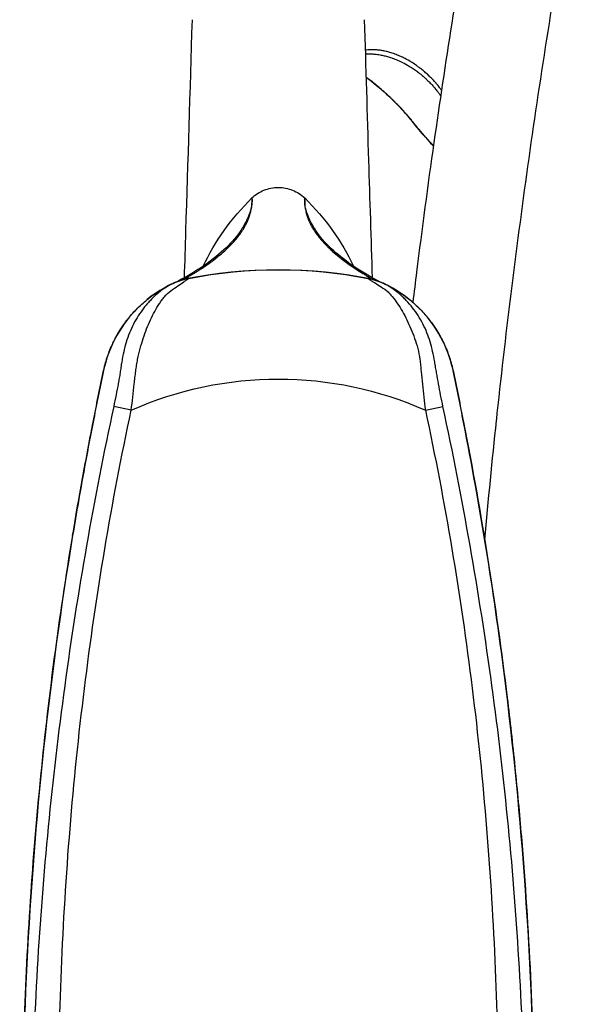
# Model space of a CAD drawing. Units: millimetres. Extents: x -137 to 4093, y -12787 to -6709.
# Drawn here: x 513 to 522, y -10569 to -10553 of the extents above; entities that cross this region are included whole.
import ezdxf

# ---------------------------------------------------------------- set-up
doc = ezdxf.new("R2010")
doc.units = ezdxf.units.MM
doc.header["$LTSCALE"] = 0.2
doc.layers.get('0').update_dxf_attribs({"lineweight": 0})
doc.layers.add('koleksiyon', color=14, linetype='Continuous')
doc.layers.add('verilmeyecek', color=251, linetype='Continuous')

# ---------------------------------------------------------------- blocks, each defined once
blk = doc.blocks.new('CLARUS S0 SİYAH 230 FİLE')
at = {"color": 0}
for p, q in [((26.218, 34.138), (26.218, 34.138)), ((24.161, 33.168), (24.16, 33.174)), ((24.231, 33.184), (24.231, 33.184)), ((27.24, 33.168), (27.241, 33.174)), ((27.493, 32.952), (27.493, 32.952)), ((22.835, 31.669), (22.836, 31.669)), ((28.565, 31.669), (28.564, 31.669)), ((23.289, 31.021), (23.001, 31.083)), ((28.111, 31.021), (28.399, 31.083)), ((22.664, 30.822), (22.663, 30.822)), ((28.737, 30.823), (28.736, 30.823)), ((28.977, 29.522), (28.977, 29.522)), ((29.071, 28.965), (29.072, 28.965))]:
    blk.add_line(p, q, dxfattribs=at)
for centre, radius, start, end in [((25.7, 25.572), 7.756, 78.5422, 101.4544), ((25.7, 25.572), 7.752, 79.0754, 100.923), ((25.7, 25.572), 7.753, 79.0756, 100.9229), ((25.7, 25.572), 7.731, 101.2896, 101.2905), ((25.7, 25.572), 7.731, 78.7244, 78.7282), ((8.229, 27.6), 20, 15.4975, 15.502), ((25.7, 25.572), 5.959, 66.1312, 113.8671)]:
    blk.add_arc(centre, radius, start, end, dxfattribs=at)
for centre, major_axis, ratio, start_param, end_param in [((13.128, 32.871), (12.128, 1.76), 0.314804, 6.244543, 6.249632), ((34.71, 33.338), (-8.57, 1.244), 0.314805, 0.029215, 0.036615), ((-32.149, 18.876), (19.222, 58.994), 1, 5.190707, 5.199811)]:
    blk.add_ellipse(centre, major_axis=major_axis, ratio=ratio, start_param=start_param, end_param=end_param, dxfattribs=at)
for points, knots in [([(22.316, 28.893), (22.257, 29.546), (22.192, 30.198), (22.123, 30.85), (22.118, 30.891), (22.114, 30.931), (22.11, 30.971), (22.035, 31.668), (21.954, 32.366), (21.867, 33.062), (21.78, 33.759), (21.688, 34.455), (21.59, 35.151), (21.393, 36.542), (21.173, 37.931), (20.93, 39.318)], [0.6924284, 0.6924284, 0.6924284, 0.6924284, 0.75, 0.75, 0.75, 0.7535471, 0.7535471, 0.7535471, 0.8151571, 0.8151571, 0.8151571, 0.8767692, 0.8767692, 0.8767692, 1, 1, 1, 1]), ([(22.534, 39.323), (22.76, 38.021), (22.965, 36.718), (23.15, 35.412), (23.251, 34.704), (23.345, 33.996), (23.434, 33.287), (23.455, 33.121), (23.475, 32.955), (23.495, 32.79)], [0.0097705, 0.0097705, 0.0097705, 0.0097705, 0.125003, 0.125003, 0.125003, 0.1875045, 0.1875045, 0.1875045, 0.2021104, 0.2021104, 0.2021104, 0.2021104]), ([(24.156, 33.19), (24.176, 33.83), (24.196, 34.472), (24.239, 35.879), (24.262, 36.646), (24.285, 37.427)], [3.703887, 3.703887, 3.703887, 3.703887, 9.323801, 9.323801, 15.954985, 15.954985, 15.954985, 15.954985]), ([(27.115, 37.427), (27.149, 36.249), (27.185, 35.102), (27.228, 33.703), (27.236, 33.447), (27.244, 33.19)], [0, 0, 0, 0, 10.000244, 10.000244, 12.249985, 12.249985, 12.249985, 12.249985]), ([(23.025, 36.272), (23.036, 36.287), (23.047, 36.301), (23.058, 36.315), (23.074, 36.336), (23.09, 36.357), (23.107, 36.377), (23.109, 36.379), (23.112, 36.382), (23.114, 36.384), (23.133, 36.407), (23.153, 36.428), (23.173, 36.45), (23.193, 36.471), (23.214, 36.491), (23.235, 36.512), (23.237, 36.514), (23.239, 36.516), (23.241, 36.518), (23.26, 36.536), (23.28, 36.553), (23.299, 36.57), (23.304, 36.574), (23.309, 36.578), (23.314, 36.582), (23.331, 36.597), (23.349, 36.611), (23.367, 36.625), (23.374, 36.631), (23.382, 36.637), (23.389, 36.643), (23.404, 36.654), (23.42, 36.665), (23.435, 36.676), (23.458, 36.693), (23.482, 36.708), (23.505, 36.723), (23.519, 36.731), (23.532, 36.74), (23.546, 36.748), (23.579, 36.767), (23.613, 36.786), (23.648, 36.803), (23.668, 36.813), (23.688, 36.822), (23.708, 36.831), (23.736, 36.843), (23.763, 36.854), (23.79, 36.864), (23.791, 36.864), (23.792, 36.865), (23.793, 36.865), (23.82, 36.874), (23.846, 36.883), (23.871, 36.891), (23.893, 36.897), (23.914, 36.902), (23.934, 36.907), (23.957, 36.912), (23.98, 36.917), (24.003, 36.921), (24.012, 36.922), (24.02, 36.923), (24.029, 36.925), (24.043, 36.927), (24.057, 36.928), (24.071, 36.93), (24.082, 36.931), (24.093, 36.932), (24.105, 36.932), (24.115, 36.933), (24.126, 36.934), (24.136, 36.934), (24.15, 36.934), (24.164, 36.935), (24.177, 36.934), (24.184, 36.934), (24.192, 36.934), (24.199, 36.934), (24.223, 36.933), (24.247, 36.931), (24.27, 36.928)], [0.020139, 0.020139, 0.020139, 0.020139, 0.037201, 0.037201, 0.037201, 0.0625, 0.0625, 0.0625, 0.0655883, 0.0655883, 0.0655883, 0.0938842, 0.0938842, 0.0938842, 0.1221075, 0.1221075, 0.1221075, 0.125, 0.125, 0.125, 0.1502509, 0.1502509, 0.1502509, 0.15625, 0.15625, 0.15625, 0.1783039, 0.1783039, 0.1783039, 0.1875, 0.1875, 0.1875, 0.2062539, 0.2062539, 0.2062539, 0.2341041, 0.2341041, 0.2341041, 0.25, 0.25, 0.25, 0.2896502, 0.2896502, 0.2896502, 0.3125, 0.3125, 0.3125, 0.34375, 0.34375, 0.34375, 0.3448312, 0.3448312, 0.3448312, 0.375, 0.375, 0.375, 0.3997509, 0.3997509, 0.3997509, 0.4272066, 0.4272066, 0.4272066, 0.4375, 0.4375, 0.4375, 0.454662, 0.454662, 0.454662, 0.46875, 0.46875, 0.46875, 0.4821342, 0.4821342, 0.4821342, 0.5, 0.5, 0.5, 0.5096067, 0.5096067, 0.5096067, 0.5428503, 0.5428503, 0.5428503, 0.5428503]), ([(24.269, 36.867), (24.261, 36.867), (24.253, 36.868), (24.245, 36.868), (24.239, 36.868), (24.232, 36.868), (24.225, 36.868), (24.211, 36.868), (24.197, 36.868), (24.183, 36.868), (24.172, 36.867), (24.162, 36.867), (24.151, 36.866), (24.14, 36.865), (24.129, 36.864), (24.117, 36.863), (24.103, 36.861), (24.089, 36.86), (24.074, 36.858), (24.066, 36.856), (24.058, 36.855), (24.05, 36.854), (24.027, 36.85), (24.004, 36.846), (23.981, 36.841), (23.959, 36.836), (23.936, 36.83), (23.914, 36.823), (23.889, 36.817), (23.865, 36.809), (23.84, 36.8), (23.837, 36.799), (23.834, 36.798), (23.831, 36.797), (23.803, 36.787), (23.774, 36.776), (23.746, 36.764), (23.729, 36.756), (23.713, 36.749), (23.696, 36.741), (23.657, 36.723), (23.618, 36.702), (23.58, 36.68), (23.571, 36.675), (23.563, 36.67), (23.554, 36.665), (23.531, 36.651), (23.508, 36.636), (23.485, 36.621), (23.463, 36.606), (23.441, 36.591), (23.42, 36.575), (23.419, 36.574), (23.418, 36.573), (23.416, 36.572), (23.394, 36.555), (23.372, 36.538), (23.35, 36.519), (23.347, 36.517), (23.345, 36.516), (23.343, 36.514), (23.323, 36.497), (23.304, 36.48), (23.286, 36.463), (23.28, 36.458), (23.275, 36.453), (23.269, 36.448), (23.254, 36.434), (23.239, 36.419), (23.224, 36.404), (23.204, 36.384), (23.185, 36.363), (23.166, 36.341), (23.155, 36.329), (23.144, 36.317), (23.134, 36.305), (23.126, 36.295), (23.118, 36.285), (23.11, 36.275), (23.097, 36.259), (23.085, 36.243), (23.072, 36.226), (23.067, 36.22), (23.063, 36.213), (23.058, 36.206), (23.053, 36.2), (23.049, 36.194), (23.045, 36.188), (23.043, 36.185), (23.041, 36.182), (23.039, 36.18)], [0.4808093, 0.4808093, 0.4808093, 0.4808093, 0.4912278, 0.4912278, 0.4912278, 0.5, 0.5, 0.5, 0.5182951, 0.5182951, 0.5182951, 0.53125, 0.53125, 0.53125, 0.5453005, 0.5453005, 0.5453005, 0.5625, 0.5625, 0.5625, 0.57222, 0.57222, 0.57222, 0.5990691, 0.5990691, 0.5990691, 0.625, 0.625, 0.625, 0.6526129, 0.6526129, 0.6526129, 0.65625, 0.65625, 0.65625, 0.6875, 0.6875, 0.6875, 0.7062354, 0.7062354, 0.7062354, 0.75, 0.75, 0.75, 0.7599943, 0.7599943, 0.7599943, 0.7868874, 0.7868874, 0.7868874, 0.8125, 0.8125, 0.8125, 0.8138468, 0.8138468, 0.8138468, 0.840881, 0.840881, 0.840881, 0.84375, 0.84375, 0.84375, 0.8679692, 0.8679692, 0.8679692, 0.875, 0.875, 0.875, 0.8950995, 0.8950995, 0.8950995, 0.9222646, 0.9222646, 0.9222646, 0.9375, 0.9375, 0.9375, 0.9494554, 0.9494554, 0.9494554, 0.96875, 0.96875, 0.96875, 0.9765625, 0.9765625, 0.9765625, 0.983517, 0.983517, 0.983517, 0.9866865, 0.9866865, 0.9866865, 0.9866865]), ([(24.257, 36.481), (24.143, 36.397), (24.033, 36.305), (23.822, 36.111), (23.721, 36.009), (23.597, 35.867), (23.568, 35.832), (23.528, 35.784), (23.517, 35.771), (23.505, 35.755), (23.503, 35.752), (23.5, 35.748), (23.499, 35.747), (23.498, 35.746), (23.497, 35.745), (23.489, 35.735), (23.481, 35.725), (23.45, 35.686), (23.426, 35.657), (23.328, 35.54), (23.252, 35.455), (23.169, 35.367), (23.163, 35.362), (23.158, 35.356)], [0.331653, 0.331653, 0.331653, 0.331653, 0.767207, 0.767207, 1.198499, 1.198499, 1.335152, 1.335152, 1.38639, 1.38639, 1.395997, 1.395997, 1.400739, 1.400739, 1.401924, 1.401924, 1.439862, 1.439862, 1.553683, 1.553683, 1.895299, 1.895299, 1.918101, 1.918101, 1.918101, 1.918101]), ([(23.491, 35.747), (23.492, 35.748), (23.493, 35.75), (23.494, 35.751), (23.496, 35.753), (23.497, 35.755), (23.499, 35.757), (23.502, 35.761), (23.506, 35.765), (23.509, 35.769), (23.513, 35.774), (23.516, 35.778), (23.519, 35.782), (23.526, 35.79), (23.533, 35.798), (23.54, 35.806), (23.542, 35.809), (23.544, 35.811), (23.545, 35.813), (23.55, 35.819), (23.555, 35.825), (23.56, 35.831), (23.574, 35.847), (23.587, 35.862), (23.601, 35.878), (23.601, 35.878), (23.602, 35.879), (23.602, 35.879), (23.616, 35.895), (23.631, 35.911), (23.645, 35.927), (23.668, 35.953), (23.692, 35.978), (23.716, 36.003), (23.721, 36.009), (23.727, 36.015), (23.732, 36.021), (23.74, 36.028), (23.747, 36.036), (23.754, 36.043), (23.762, 36.051), (23.769, 36.059), (23.777, 36.066), (23.781, 36.07), (23.784, 36.074), (23.788, 36.078), (23.792, 36.081), (23.796, 36.085), (23.8, 36.089), (23.807, 36.096), (23.815, 36.104), (23.822, 36.111), (23.827, 36.115), (23.831, 36.12), (23.835, 36.124), (23.846, 36.134), (23.857, 36.145), (23.869, 36.155), (23.884, 36.17), (23.9, 36.185), (23.915, 36.199), (23.93, 36.213), (23.945, 36.226), (23.96, 36.239), (23.976, 36.254), (23.994, 36.269), (24.011, 36.284), (24.036, 36.306), (24.062, 36.328), (24.088, 36.349), (24.095, 36.355), (24.102, 36.361), (24.109, 36.366), (24.141, 36.393), (24.174, 36.419), (24.208, 36.444), (24.212, 36.447), (24.215, 36.45), (24.219, 36.453), (24.232, 36.462), (24.244, 36.472), (24.257, 36.481)], [0, 0, 0, 0, 0.000818, 0.000818, 0.000818, 0.0022852, 0.0022852, 0.0022852, 0.0052198, 0.0052198, 0.0052198, 0.0081543, 0.0081543, 0.0081543, 0.0140231, 0.0140231, 0.0140231, 0.015625, 0.015625, 0.015625, 0.019892, 0.019892, 0.019892, 0.03125, 0.03125, 0.03125, 0.0316325, 0.0316325, 0.0316325, 0.0433775, 0.0433775, 0.0433775, 0.0625, 0.0625, 0.0625, 0.0668862, 0.0668862, 0.0668862, 0.0727683, 0.0727683, 0.0727683, 0.0786523, 0.0786523, 0.0786523, 0.0815951, 0.0815951, 0.0815951, 0.0845384, 0.0845384, 0.0845384, 0.0904265, 0.0904265, 0.0904265, 0.09375, 0.09375, 0.09375, 0.1022085, 0.1022085, 0.1022085, 0.1139987, 0.1139987, 0.1139987, 0.125, 0.125, 0.125, 0.1375966, 0.1375966, 0.1375966, 0.15625, 0.15625, 0.15625, 0.1612156, 0.1612156, 0.1612156, 0.1848374, 0.1848374, 0.1848374, 0.1875, 0.1875, 0.1875, 0.1964655, 0.1964655, 0.1964655, 0.1964655]), ([(23.158, 35.361), (23.176, 35.381), (23.194, 35.4), (23.212, 35.42), (23.224, 35.433), (23.236, 35.446), (23.248, 35.459), (23.251, 35.463), (23.255, 35.467), (23.258, 35.47), (23.273, 35.487), (23.288, 35.504), (23.303, 35.521), (23.311, 35.53), (23.318, 35.539), (23.326, 35.547), (23.33, 35.551), (23.333, 35.556), (23.337, 35.56), (23.341, 35.564), (23.344, 35.569), (23.348, 35.573), (23.355, 35.582), (23.363, 35.59), (23.37, 35.599), (23.371, 35.6), (23.372, 35.6), (23.372, 35.601), (23.379, 35.609), (23.386, 35.617), (23.392, 35.625), (23.406, 35.641), (23.419, 35.657), (23.432, 35.674), (23.433, 35.675), (23.435, 35.676), (23.436, 35.678), (23.443, 35.686), (23.45, 35.695), (23.457, 35.704), (23.459, 35.706), (23.46, 35.708), (23.462, 35.71), (23.467, 35.716), (23.472, 35.723), (23.477, 35.729), (23.477, 35.729), (23.478, 35.73), (23.478, 35.731), (23.48, 35.733), (23.482, 35.736), (23.484, 35.738), (23.485, 35.74), (23.486, 35.741), (23.488, 35.743), (23.488, 35.743), (23.489, 35.744), (23.489, 35.745), (23.49, 35.746), (23.491, 35.746), (23.491, 35.747)], [0.8306096, 0.8306096, 0.8306096, 0.8306096, 0.8572654, 0.8572654, 0.8572654, 0.875, 0.875, 0.875, 0.8798969, 0.8798969, 0.8798969, 0.9025265, 0.9025265, 0.9025265, 0.9138426, 0.9138426, 0.9138426, 0.919501, 0.919501, 0.919501, 0.9251598, 0.9251598, 0.9251598, 0.9364783, 0.9364783, 0.9364783, 0.9375, 0.9375, 0.9375, 0.9477981, 0.9477981, 0.9477981, 0.96875, 0.96875, 0.96875, 0.9704414, 0.9704414, 0.9704414, 0.9817647, 0.9817647, 0.9817647, 0.984375, 0.984375, 0.984375, 0.9921875, 0.9921875, 0.9921875, 0.9930878, 0.9930878, 0.9930878, 0.9960938, 0.9960938, 0.9960938, 0.9980469, 0.9980469, 0.9980469, 0.9990234, 0.9990234, 0.9990234, 1, 1, 1, 1]), ([(26.132, 34.502), (26.104, 34.53), (26.073, 34.554), (26.04, 34.576), (26.007, 34.597), (25.972, 34.615), (25.935, 34.63), (25.861, 34.659), (25.781, 34.675), (25.7, 34.675), (25.619, 34.675), (25.539, 34.659), (25.465, 34.63), (25.428, 34.615), (25.393, 34.597), (25.36, 34.576), (25.327, 34.554), (25.296, 34.53), (25.268, 34.502)], [0, 0, 0, 0, 0.125, 0.125, 0.125, 0.25, 0.25, 0.25, 0.5, 0.5, 0.5, 0.75, 0.75, 0.75, 0.875, 0.875, 0.875, 1, 1, 1, 1]), ([(25.268, 34.482), (25.268, 34.479), (25.268, 34.475), (25.268, 34.472), (25.268, 34.468), (25.268, 34.465), (25.268, 34.461), (25.268, 34.454), (25.268, 34.447), (25.268, 34.44), (25.268, 34.437), (25.268, 34.433), (25.268, 34.43), (25.268, 34.426), (25.268, 34.423), (25.268, 34.419), (25.267, 34.414), (25.267, 34.409), (25.267, 34.403), (25.267, 34.402), (25.267, 34.4), (25.267, 34.399), (25.266, 34.385), (25.265, 34.371), (25.263, 34.358), (25.262, 34.351), (25.261, 34.344), (25.26, 34.337), (25.259, 34.333), (25.258, 34.329), (25.258, 34.325), (25.257, 34.322), (25.256, 34.319), (25.256, 34.316), (25.253, 34.303), (25.25, 34.289), (25.247, 34.275), (25.244, 34.262), (25.241, 34.248), (25.237, 34.235), (25.231, 34.214), (25.224, 34.192), (25.216, 34.171), (25.214, 34.165), (25.211, 34.159), (25.209, 34.154), (25.201, 34.134), (25.193, 34.114), (25.183, 34.093), (25.18, 34.086), (25.176, 34.078), (25.172, 34.071), (25.162, 34.052), (25.152, 34.033), (25.14, 34.014), (25.135, 34.004), (25.129, 33.995), (25.123, 33.985), (25.105, 33.956), (25.085, 33.927), (25.063, 33.897), (25.05, 33.881), (25.037, 33.865), (25.024, 33.848), (25.013, 33.835), (25.002, 33.821), (24.99, 33.808), (24.964, 33.778), (24.936, 33.748), (24.906, 33.717), (24.893, 33.704), (24.88, 33.691), (24.866, 33.678), (24.848, 33.661), (24.83, 33.644), (24.811, 33.626), (24.777, 33.596), (24.741, 33.565), (24.703, 33.535), (24.692, 33.526), (24.68, 33.516), (24.668, 33.507), (24.642, 33.486), (24.614, 33.465), (24.585, 33.444), (24.544, 33.414), (24.501, 33.384), (24.456, 33.354), (24.448, 33.349), (24.44, 33.344), (24.432, 33.338), (24.395, 33.314), (24.356, 33.289), (24.317, 33.265), (24.311, 33.262), (24.306, 33.259), (24.3, 33.255), (24.281, 33.244), (24.262, 33.233), (24.243, 33.221), (24.218, 33.207), (24.193, 33.192), (24.167, 33.178), (24.165, 33.176), (24.162, 33.175), (24.16, 33.174)], [0, 0, 0, 0, 0.008264, 0.008264, 0.008264, 0.016526, 0.016526, 0.016526, 0.033044, 0.033044, 0.033044, 0.041298, 0.041298, 0.041298, 0.049546, 0.049546, 0.049546, 0.0625, 0.0625, 0.0625, 0.066024, 0.066024, 0.066024, 0.098918, 0.098918, 0.098918, 0.115365, 0.115365, 0.115365, 0.125, 0.125, 0.125, 0.131831, 0.131831, 0.131831, 0.164788, 0.164788, 0.164788, 0.197779, 0.197779, 0.197779, 0.25, 0.25, 0.25, 0.263924, 0.263924, 0.263924, 0.3125, 0.3125, 0.3125, 0.330252, 0.330252, 0.330252, 0.375, 0.375, 0.375, 0.396668, 0.396668, 0.396668, 0.463148, 0.463148, 0.463148, 0.5, 0.5, 0.5, 0.5297, 0.5297, 0.5297, 0.596312, 0.596312, 0.596312, 0.625, 0.625, 0.625, 0.662956, 0.662956, 0.662956, 0.729631, 0.729631, 0.729631, 0.75, 0.75, 0.75, 0.796356, 0.796356, 0.796356, 0.863128, 0.863128, 0.863128, 0.875, 0.875, 0.875, 0.929923, 0.929923, 0.929923, 0.9375, 0.9375, 0.9375, 0.963295, 0.963295, 0.963295, 0.996761, 0.996761, 0.996761, 1, 1, 1, 1]), ([(25.085, 33.969), (25.094, 33.982), (25.102, 33.996), (25.145, 34.066), (25.176, 34.123), (25.225, 34.232), (25.244, 34.285), (25.261, 34.361), (25.264, 34.386), (25.267, 34.422), (25.268, 34.434), (25.268, 34.452), (25.268, 34.458), (25.268, 34.47), (25.268, 34.476), (25.268, 34.482)], [0.5963926, 0.5963926, 0.5963926, 0.5963926, 0.625, 0.625, 0.75, 0.75, 0.875, 0.875, 0.9375, 0.9375, 0.96875, 0.96875, 0.984375, 0.984375, 1, 1, 1, 1]), ([(26.131, 34.464), (26.131, 34.458), (26.131, 34.452), (26.132, 34.434), (26.133, 34.422), (26.136, 34.385), (26.139, 34.36), (26.156, 34.284), (26.175, 34.232), (26.224, 34.122), (26.255, 34.065), (26.298, 33.995), (26.306, 33.982), (26.314, 33.969)], [0.0158211, 0.0158211, 0.0158211, 0.0158211, 0.03125, 0.03125, 0.0625, 0.0625, 0.125, 0.125, 0.25, 0.25, 0.375, 0.375, 0.402977, 0.402977, 0.402977, 0.402977]), ([(27.241, 33.174), (27.224, 33.183), (27.207, 33.193), (27.19, 33.202), (27.174, 33.212), (27.158, 33.221), (27.142, 33.23), (27.128, 33.239), (27.114, 33.247), (27.1, 33.255), (27.083, 33.266), (27.066, 33.276), (27.049, 33.286), (27.034, 33.296), (27.018, 33.306), (27.003, 33.315), (26.991, 33.323), (26.979, 33.331), (26.967, 33.338), (26.965, 33.34), (26.962, 33.342), (26.959, 33.344), (26.919, 33.37), (26.881, 33.396), (26.844, 33.423), (26.805, 33.451), (26.767, 33.479), (26.731, 33.508), (26.659, 33.564), (26.593, 33.621), (26.534, 33.678), (26.504, 33.707), (26.476, 33.735), (26.45, 33.763), (26.424, 33.792), (26.399, 33.82), (26.376, 33.848), (26.33, 33.904), (26.291, 33.96), (26.26, 34.013), (26.244, 34.04), (26.23, 34.067), (26.217, 34.093), (26.213, 34.102), (26.209, 34.111), (26.205, 34.12), (26.201, 34.129), (26.197, 34.138), (26.194, 34.147), (26.19, 34.155), (26.187, 34.163), (26.184, 34.17), (26.184, 34.172), (26.183, 34.173), (26.183, 34.174), (26.174, 34.198), (26.167, 34.221), (26.16, 34.245), (26.154, 34.267), (26.149, 34.29), (26.145, 34.312), (26.144, 34.316), (26.143, 34.32), (26.143, 34.324), (26.142, 34.329), (26.141, 34.333), (26.14, 34.337), (26.137, 34.359), (26.134, 34.381), (26.133, 34.403), (26.131, 34.423), (26.131, 34.444), (26.131, 34.464)], [0.0000164, 0.0000164, 0.0000164, 0.0000164, 0.02209, 0.02209, 0.02209, 0.0434152, 0.0434152, 0.0434152, 0.0625, 0.0625, 0.0625, 0.0859942, 0.0859942, 0.0859942, 0.1076366, 0.1076366, 0.1076366, 0.125, 0.125, 0.125, 0.1292291, 0.1292291, 0.1292291, 0.1875, 0.1875, 0.1875, 0.25, 0.25, 0.25, 0.375, 0.375, 0.375, 0.4375, 0.4375, 0.4375, 0.5, 0.5, 0.5, 0.625, 0.625, 0.625, 0.6875, 0.6875, 0.6875, 0.7093226, 0.7093226, 0.7093226, 0.7305328, 0.7305328, 0.7305328, 0.75, 0.75, 0.75, 0.7529626, 0.7529626, 0.7529626, 0.8109399, 0.8109399, 0.8109399, 0.8653141, 0.8653141, 0.8653141, 0.875, 0.875, 0.875, 0.8851095, 0.8851095, 0.8851095, 0.9375, 0.9375, 0.9375, 0.9860161, 0.9860161, 0.9860161, 0.9860161]), ([(24.06, 33.137), (24.381, 33.31), (24.641, 33.492), (24.938, 33.773), (25.024, 33.875), (25.085, 33.969)], [0, 0, 0, 0, 1.621699, 1.621699, 2.566587, 2.566587, 2.566587, 2.566587]), ([(26.315, 33.968), (26.432, 33.789), (26.638, 33.586), (27.046, 33.304), (27.187, 33.22), (27.342, 33.136)], [0, 0, 0, 0, 1.777375, 1.777375, 2.561159, 2.561159, 2.561159, 2.561159]), ([(24.231, 33.184), (24.23, 33.183), (24.229, 33.182), (24.227, 33.181), (24.217, 33.175), (24.205, 33.166), (24.192, 33.157), (24.179, 33.148), (24.164, 33.138), (24.148, 33.128), (24.117, 33.108), (24.08, 33.086), (24.042, 33.062), (24.004, 33.038), (23.964, 33.012), (23.927, 32.982), (23.908, 32.968), (23.891, 32.952), (23.876, 32.935), (23.868, 32.927), (23.861, 32.918), (23.853, 32.91), (23.846, 32.901), (23.838, 32.892), (23.831, 32.883), (23.801, 32.846), (23.773, 32.808), (23.745, 32.767), (23.69, 32.686), (23.638, 32.597), (23.592, 32.502), (23.569, 32.454), (23.547, 32.404), (23.526, 32.353), (23.505, 32.303), (23.484, 32.252), (23.465, 32.199), (23.428, 32.092), (23.396, 31.979), (23.379, 31.853), (23.375, 31.821), (23.372, 31.788), (23.368, 31.755), (23.367, 31.739), (23.365, 31.722), (23.364, 31.705), (23.362, 31.688), (23.361, 31.671), (23.359, 31.654), (23.353, 31.586), (23.346, 31.515), (23.338, 31.445), (23.324, 31.304), (23.307, 31.163), (23.289, 31.021)], [-0.9884515, -0.9884515, -0.9884515, -0.9884515, -0.9843748, -0.9843748, -0.9843748, -0.9515623, -0.9515623, -0.9515623, -0.9187498, -0.9187498, -0.9187498, -0.8531248, -0.8531248, -0.8531248, -0.7874998, -0.7874998, -0.7874998, -0.7546873, -0.7546873, -0.7546873, -0.7382811, -0.7382811, -0.7382811, -0.7218748, -0.7218748, -0.7218748, -0.6562499, -0.6562499, -0.6562499, -0.5249999, -0.5249999, -0.5249999, -0.4593749, -0.4593749, -0.4593749, -0.3937499, -0.3937499, -0.3937499, -0.2624999, -0.2624999, -0.2624999, -0.2296875, -0.2296875, -0.2296875, -0.2132812, -0.2132812, -0.2132812, -0.196875, -0.196875, -0.196875, -0.13125, -0.13125, -0.13125, 0, 0, 0, 0]), ([(24.231, 33.184), (24.226, 33.183), (24.221, 33.182), (24.216, 33.181), (24.21, 33.18), (24.205, 33.178), (24.199, 33.177), (24.188, 33.175), (24.177, 33.172), (24.166, 33.169), (24.155, 33.166), (24.144, 33.163), (24.133, 33.16), (24.123, 33.157), (24.112, 33.154), (24.101, 33.15), (24.09, 33.147), (24.079, 33.143), (24.069, 33.139), (24.058, 33.136), (24.048, 33.132), (24.037, 33.128), (24.027, 33.123), (24.016, 33.119), (24.006, 33.115), (24.001, 33.113), (23.995, 33.11), (23.99, 33.108), (23.986, 33.106), (23.981, 33.104), (23.976, 33.102)], [0, 0, 0, 0, 0.057051, 0.057051, 0.057051, 0.120346, 0.120346, 0.120346, 0.246936, 0.246936, 0.246936, 0.373526, 0.373526, 0.373526, 0.500117, 0.500117, 0.500117, 0.626707, 0.626707, 0.626707, 0.753297, 0.753297, 0.753297, 0.879888, 0.879888, 0.879888, 0.943183, 0.943183, 0.943183, 1, 1, 1, 1]), ([(23.976, 33.102), (23.977, 33.102), (23.977, 33.102), (23.978, 33.102), (23.978, 33.102), (23.984, 33.105), (23.99, 33.108), (24.015, 33.119), (24.033, 33.126), (24.11, 33.155), (24.17, 33.172), (24.231, 33.184)], [0, 0, 0, 0, 0.0010377, 0.0010377, 0.0022855, 0.0022855, 0.0222516, 0.0222516, 0.0821694, 0.0821694, 0.2680162, 0.2680162, 0.2680162, 0.2680162]), ([(24.055, 33.135), (24.062, 33.138), (24.095, 33.155), (24.13, 33.168), (24.16, 33.174)], [-0.314475, -0.314475, -0.314475, -0.314475, -0.25, 0, 0, 0, 0]), ([(28.111, 31.021), (28.093, 31.163), (28.076, 31.308), (28.061, 31.45), (28.057, 31.485), (28.054, 31.521), (28.05, 31.556), (28.046, 31.591), (28.042, 31.625), (28.037, 31.659), (28.035, 31.676), (28.033, 31.692), (28.031, 31.709), (28.028, 31.725), (28.026, 31.741), (28.023, 31.758), (28.018, 31.79), (28.012, 31.822), (28.006, 31.853), (27.981, 31.977), (27.948, 32.092), (27.914, 32.199), (27.879, 32.305), (27.842, 32.406), (27.798, 32.501), (27.776, 32.549), (27.752, 32.596), (27.727, 32.64), (27.703, 32.685), (27.677, 32.727), (27.65, 32.768), (27.636, 32.788), (27.623, 32.807), (27.609, 32.827), (27.602, 32.836), (27.595, 32.845), (27.588, 32.855), (27.581, 32.864), (27.574, 32.873), (27.566, 32.882), (27.536, 32.917), (27.499, 32.949), (27.461, 32.978), (27.423, 33.007), (27.384, 33.034), (27.348, 33.058), (27.312, 33.083), (27.278, 33.106), (27.248, 33.128), (27.233, 33.138), (27.219, 33.148), (27.207, 33.158), (27.194, 33.167), (27.182, 33.175), (27.172, 33.182), (27.171, 33.182), (27.17, 33.183), (27.169, 33.184)], [-1, -1, -1, -1, -0.86875, -0.86875, -0.86875, -0.8359375, -0.8359375, -0.8359375, -0.803125, -0.803125, -0.803125, -0.7867188, -0.7867188, -0.7867188, -0.7703125, -0.7703125, -0.7703125, -0.7375, -0.7375, -0.7375, -0.6062501, -0.6062501, -0.6062501, -0.4750001, -0.4750001, -0.4750001, -0.4093751, -0.4093751, -0.4093751, -0.3437501, -0.3437501, -0.3437501, -0.3109376, -0.3109376, -0.3109376, -0.2945314, -0.2945314, -0.2945314, -0.2781251, -0.2781251, -0.2781251, -0.2125001, -0.2125001, -0.2125001, -0.1468752, -0.1468752, -0.1468752, -0.0812502, -0.0812502, -0.0812502, -0.0484377, -0.0484377, -0.0484377, -0.0156252, -0.0156252, -0.0156252, -0.0117659, -0.0117659, -0.0117659, -0.0117659]), ([(27.425, 33.101), (27.421, 33.103), (27.416, 33.105), (27.411, 33.107), (27.406, 33.109), (27.401, 33.112), (27.396, 33.114), (27.386, 33.118), (27.375, 33.123), (27.365, 33.127), (27.354, 33.131), (27.343, 33.135), (27.333, 33.139), (27.322, 33.143), (27.311, 33.146), (27.301, 33.15), (27.29, 33.153), (27.279, 33.157), (27.268, 33.16), (27.257, 33.163), (27.246, 33.166), (27.235, 33.169), (27.224, 33.172), (27.213, 33.174), (27.202, 33.177), (27.197, 33.178), (27.191, 33.179), (27.186, 33.18), (27.183, 33.181), (27.18, 33.182), (27.177, 33.182), (27.175, 33.183), (27.172, 33.183), (27.169, 33.184)], [0, 0, 0, 0, 0.056521, 0.056521, 0.056521, 0.119431, 0.119431, 0.119431, 0.245251, 0.245251, 0.245251, 0.371071, 0.371071, 0.371071, 0.496891, 0.496891, 0.496891, 0.622711, 0.622711, 0.622711, 0.748532, 0.748532, 0.748532, 0.874352, 0.874352, 0.874352, 0.937262, 0.937262, 0.937262, 0.968717, 0.968717, 0.968717, 1, 1, 1, 1]), ([(27.169, 33.184), (27.213, 33.175), (27.256, 33.164), (27.32, 33.143), (27.342, 33.136), (27.373, 33.123), (27.384, 33.119), (27.399, 33.112), (27.405, 33.11), (27.412, 33.107), (27.415, 33.106), (27.419, 33.104), (27.42, 33.103), (27.422, 33.102), (27.423, 33.102), (27.424, 33.102), (27.424, 33.101), (27.425, 33.101), (27.425, 33.101), (27.425, 33.101)], [0, 0, 0, 0, 0.1339654, 0.1339654, 0.2018666, 0.2018666, 0.2359302, 0.2359302, 0.2529762, 0.2529762, 0.261501, 0.261501, 0.2657636, 0.2657636, 0.267895, 0.267895, 0.2689606, 0.2689606, 0.2700263, 0.2700263, 0.2700263, 0.2700263]), ([(27.241, 33.174), (27.255, 33.171), (27.27, 33.167), (27.297, 33.157), (27.311, 33.152), (27.332, 33.142), (27.339, 33.138), (27.346, 33.134)], [0, 0, 0, 0, 0.125, 0.125, 0.25, 0.25, 0.3176685, 0.3176685, 0.3176685, 0.3176685]), ([(22.835, 31.669), (22.864, 31.805), (22.906, 31.938), (23.049, 32.264), (23.17, 32.451), (23.46, 32.774), (23.634, 32.915), (23.873, 33.051), (23.924, 33.077), (23.976, 33.102)], [0, 0, 0, 0, 0.415297, 0.415297, 1.066214, 1.066214, 1.719961, 1.719961, 1.892081, 1.892081, 1.892081, 1.892081]), ([(23.976, 33.102), (23.907, 33.069), (23.84, 33.034), (23.775, 32.994), (23.707, 32.953), (23.642, 32.908), (23.579, 32.858), (23.577, 32.857), (23.575, 32.855), (23.573, 32.853), (23.543, 32.83), (23.514, 32.806), (23.486, 32.781), (23.485, 32.78), (23.483, 32.778), (23.481, 32.777), (23.453, 32.752), (23.426, 32.726), (23.399, 32.7), (23.398, 32.699), (23.397, 32.697), (23.395, 32.696), (23.34, 32.641), (23.289, 32.584), (23.241, 32.523), (23.24, 32.522), (23.239, 32.521), (23.238, 32.52), (23.214, 32.49), (23.191, 32.46), (23.169, 32.428), (23.146, 32.396), (23.124, 32.363), (23.103, 32.329), (23.102, 32.328), (23.102, 32.328), (23.102, 32.327), (23.081, 32.294), (23.061, 32.26), (23.042, 32.226), (23.023, 32.191), (23.005, 32.155), (22.988, 32.119), (22.988, 32.119), (22.987, 32.118), (22.987, 32.118), (22.97, 32.082), (22.955, 32.047), (22.94, 32.011), (22.925, 31.974), (22.912, 31.937), (22.899, 31.9), (22.893, 31.881), (22.887, 31.862), (22.881, 31.843), (22.875, 31.824), (22.87, 31.805), (22.864, 31.786), (22.859, 31.767), (22.854, 31.747), (22.849, 31.728), (22.847, 31.718), (22.845, 31.708), (22.843, 31.699), (22.84, 31.689), (22.838, 31.679), (22.836, 31.669)], [0, 0, 0, 0, 0.119889, 0.119889, 0.119889, 0.245948, 0.245948, 0.245948, 0.25, 0.25, 0.25, 0.308928, 0.308928, 0.308928, 0.3125, 0.3125, 0.3125, 0.371888, 0.371888, 0.371888, 0.375, 0.375, 0.375, 0.497819, 0.497819, 0.497819, 0.5, 0.5, 0.5, 0.560798, 0.560798, 0.560798, 0.623739, 0.623739, 0.623739, 0.625, 0.625, 0.625, 0.686471, 0.686471, 0.686471, 0.749003, 0.749003, 0.749003, 0.75, 0.75, 0.75, 0.811832, 0.811832, 0.811832, 0.874995, 0.874995, 0.874995, 0.906518, 0.906518, 0.906518, 0.937905, 0.937905, 0.937905, 0.969087, 0.969087, 0.969087, 0.984581, 0.984581, 0.984581, 1, 1, 1, 1]), ([(23.001, 31.083), (23.028, 31.206), (23.052, 31.329), (23.074, 31.45), (23.085, 31.511), (23.096, 31.573), (23.106, 31.631), (23.108, 31.646), (23.11, 31.66), (23.113, 31.675), (23.115, 31.691), (23.118, 31.706), (23.121, 31.722), (23.126, 31.753), (23.131, 31.783), (23.137, 31.813), (23.158, 31.932), (23.181, 32.039), (23.212, 32.141), (23.227, 32.192), (23.244, 32.241), (23.264, 32.29), (23.283, 32.339), (23.306, 32.388), (23.33, 32.436), (23.379, 32.53), (23.436, 32.619), (23.5, 32.701), (23.532, 32.742), (23.566, 32.782), (23.602, 32.82), (23.611, 32.829), (23.621, 32.838), (23.63, 32.848), (23.639, 32.857), (23.649, 32.866), (23.658, 32.875), (23.677, 32.893), (23.694, 32.908), (23.71, 32.923), (23.743, 32.951), (23.772, 32.974), (23.802, 32.997), (23.832, 33.019), (23.863, 33.04), (23.902, 33.062), (23.921, 33.073), (23.942, 33.084), (23.965, 33.096), (23.969, 33.098), (23.972, 33.1), (23.976, 33.102)], [-1, -1, -1, -1, -0.8660266, -0.8660266, -0.8660266, -0.7990399, -0.7990399, -0.7990399, -0.7822932, -0.7822932, -0.7822932, -0.7655466, -0.7655466, -0.7655466, -0.7320532, -0.7320532, -0.7320532, -0.5980798, -0.5980798, -0.5980798, -0.5310931, -0.5310931, -0.5310931, -0.4641064, -0.4641064, -0.4641064, -0.330133, -0.330133, -0.330133, -0.2631464, -0.2631464, -0.2631464, -0.2463997, -0.2463997, -0.2463997, -0.229653, -0.229653, -0.229653, -0.1961597, -0.1961597, -0.1961597, -0.129173, -0.129173, -0.129173, -0.0621863, -0.0621863, -0.0621863, -0.0286929, -0.0286929, -0.0286929, -0.0233917, -0.0233917, -0.0233917, -0.0233917]), ([(28.564, 31.669), (28.562, 31.679), (28.56, 31.689), (28.557, 31.698), (28.555, 31.708), (28.553, 31.718), (28.551, 31.728), (28.546, 31.747), (28.541, 31.766), (28.536, 31.785), (28.53, 31.805), (28.525, 31.824), (28.519, 31.843), (28.513, 31.862), (28.507, 31.881), (28.501, 31.899), (28.488, 31.937), (28.474, 31.974), (28.46, 32.011), (28.445, 32.046), (28.43, 32.082), (28.413, 32.117), (28.413, 32.118), (28.412, 32.119), (28.412, 32.12), (28.395, 32.154), (28.378, 32.189), (28.359, 32.222), (28.359, 32.224), (28.358, 32.225), (28.357, 32.226), (28.339, 32.26), (28.32, 32.293), (28.3, 32.325), (28.299, 32.327), (28.298, 32.328), (28.297, 32.329), (28.256, 32.395), (28.211, 32.458), (28.164, 32.518), (28.162, 32.52), (28.161, 32.521), (28.16, 32.523), (28.112, 32.583), (28.061, 32.64), (28.007, 32.694), (28.005, 32.696), (28.003, 32.698), (28.001, 32.7), (27.947, 32.753), (27.889, 32.804), (27.829, 32.852), (27.827, 32.854), (27.824, 32.856), (27.822, 32.858), (27.759, 32.907), (27.694, 32.952), (27.626, 32.994), (27.561, 33.033), (27.494, 33.069), (27.425, 33.101)], [0, 0, 0, 0, 0.01541, 0.01541, 0.01541, 0.030901, 0.030901, 0.030901, 0.062099, 0.062099, 0.062099, 0.093531, 0.093531, 0.093531, 0.125131, 0.125131, 0.125131, 0.188549, 0.188549, 0.188549, 0.25, 0.25, 0.25, 0.251772, 0.251772, 0.251772, 0.3125, 0.3125, 0.3125, 0.314701, 0.314701, 0.314701, 0.375, 0.375, 0.375, 0.377617, 0.377617, 0.377617, 0.5, 0.5, 0.5, 0.503457, 0.503457, 0.503457, 0.625, 0.625, 0.625, 0.629311, 0.629311, 0.629311, 0.75, 0.75, 0.75, 0.754953, 0.754953, 0.754953, 0.880375, 0.880375, 0.880375, 1, 1, 1, 1]), ([(27.425, 33.101), (27.429, 33.099), (27.433, 33.097), (27.436, 33.095), (27.461, 33.083), (27.483, 33.071), (27.504, 33.059), (27.546, 33.034), (27.581, 33.011), (27.613, 32.987), (27.645, 32.963), (27.675, 32.938), (27.706, 32.911), (27.736, 32.884), (27.767, 32.854), (27.802, 32.817), (27.811, 32.808), (27.82, 32.798), (27.829, 32.789), (27.837, 32.779), (27.846, 32.769), (27.854, 32.759), (27.871, 32.74), (27.888, 32.72), (27.904, 32.699), (27.936, 32.658), (27.966, 32.615), (27.995, 32.571), (28.024, 32.526), (28.05, 32.479), (28.075, 32.432), (28.123, 32.337), (28.163, 32.239), (28.194, 32.136), (28.225, 32.034), (28.248, 31.925), (28.267, 31.81), (28.272, 31.782), (28.276, 31.753), (28.281, 31.723), (28.283, 31.708), (28.285, 31.693), (28.288, 31.678), (28.29, 31.663), (28.292, 31.65), (28.294, 31.635), (28.298, 31.607), (28.303, 31.576), (28.308, 31.546), (28.314, 31.516), (28.319, 31.486), (28.325, 31.455), (28.347, 31.332), (28.372, 31.207), (28.399, 31.083)], [-0.9765022, -0.9765022, -0.9765022, -0.9765022, -0.9716405, -0.9716405, -0.9716405, -0.9381356, -0.9381356, -0.9381356, -0.8711259, -0.8711259, -0.8711259, -0.8041162, -0.8041162, -0.8041162, -0.7371066, -0.7371066, -0.7371066, -0.7203541, -0.7203541, -0.7203541, -0.7036017, -0.7036017, -0.7036017, -0.6700969, -0.6700969, -0.6700969, -0.6030872, -0.6030872, -0.6030872, -0.5360775, -0.5360775, -0.5360775, -0.4020581, -0.4020581, -0.4020581, -0.2680387, -0.2680387, -0.2680387, -0.2345339, -0.2345339, -0.2345339, -0.2177815, -0.2177815, -0.2177815, -0.2010291, -0.2010291, -0.2010291, -0.1675242, -0.1675242, -0.1675242, -0.1340194, -0.1340194, -0.1340194, 0, 0, 0, 0]), ([(27.425, 33.101), (27.626, 33.008), (27.813, 32.88), (28.129, 32.579), (28.264, 32.402), (28.458, 32.042), (28.525, 31.858), (28.565, 31.669)], [0, 0, 0, 0, 0.662019, 0.662019, 1.311929, 1.311929, 1.888915, 1.888915, 1.888915, 1.888915]), ([(21.93, 12.569), (21.854, 13.342), (21.794, 14.115), (21.749, 14.89), (21.704, 15.665), (21.673, 16.44), (21.658, 17.216), (21.627, 18.767), (21.658, 20.321), (21.748, 21.869), (21.793, 22.643), (21.853, 23.416), (21.928, 24.188), (22.003, 24.96), (22.093, 25.732), (22.198, 26.5), (22.408, 28.037), (22.676, 29.565), (23.001, 31.083)], [-1, -1, -1, -1, -0.875, -0.875, -0.875, -0.75, -0.75, -0.75, -0.5, -0.5, -0.5, -0.375, -0.375, -0.375, -0.25, -0.25, -0.25, 0, 0, 0, 0]), ([(23.289, 31.021), (22.966, 29.51), (22.712, 27.988), (22.522, 26.457), (22.427, 25.691), (22.349, 24.923), (22.286, 24.154), (22.223, 23.386), (22.176, 22.616), (22.144, 21.847), (22.079, 20.307), (22.074, 18.765), (22.124, 17.226), (22.148, 16.456), (22.186, 15.687), (22.237, 14.919), (22.287, 14.151), (22.35, 13.384), (22.425, 12.618)], [-1, -1, -1, -1, -0.75, -0.75, -0.75, -0.625, -0.625, -0.625, -0.5, -0.5, -0.5, -0.25, -0.25, -0.25, -0.125, -0.125, -0.125, 0, 0, 0, 0]), ([(28.973, 12.618), (29.123, 14.149), (29.226, 15.682), (29.276, 17.219), (29.325, 18.756), (29.321, 20.299), (29.256, 21.84), (29.192, 23.381), (29.068, 24.921), (28.878, 26.453), (28.689, 27.985), (28.434, 29.509), (28.111, 31.021)], [-1, -1, -1, -1, -0.75, -0.75, -0.75, -0.5, -0.5, -0.5, -0.25, -0.25, -0.25, 0, 0, 0, 0]), ([(28.399, 31.083), (28.724, 29.564), (28.993, 28.034), (29.202, 26.496), (29.412, 24.958), (29.562, 23.411), (29.652, 21.862), (29.742, 20.313), (29.772, 18.758), (29.742, 17.209), (29.711, 15.659), (29.62, 14.113), (29.468, 12.569)], [-1, -1, -1, -1, -0.75, -0.75, -0.75, -0.5, -0.5, -0.5, -0.25, -0.25, -0.25, 0, 0, 0, 0]), ([(21.816, 12.579), (21.58, 14.918), (21.476, 17.274), (21.534, 21.976), (21.698, 24.331), (22.169, 28.057), (22.393, 29.444), (22.663, 30.822)], [0, 0, 0, 0, 7.051985, 7.051985, 14.109177, 14.109177, 18.320258, 18.320258, 18.320258, 18.320258]), ([(22.664, 30.822), (22.517, 30.072), (22.384, 29.32), (22.264, 28.566), (22.145, 27.812), (22.04, 27.056), (21.948, 26.298), (21.903, 25.919), (21.86, 25.54), (21.822, 25.16), (21.783, 24.78), (21.748, 24.399), (21.716, 24.019), (21.652, 23.257), (21.603, 22.495), (21.567, 21.733), (21.532, 20.97), (21.511, 20.207), (21.503, 19.444), (21.5, 19.062), (21.499, 18.68), (21.503, 18.297), (21.506, 17.916), (21.513, 17.534), (21.523, 17.152), (21.544, 16.388), (21.579, 15.625), (21.628, 14.863), (21.677, 14.101), (21.74, 13.339), (21.817, 12.579)], [0, 0, 0, 0, 0.125011, 0.125011, 0.125011, 0.25, 0.25, 0.25, 0.3125, 0.3125, 0.3125, 0.375, 0.375, 0.375, 0.5, 0.5, 0.5, 0.625, 0.625, 0.625, 0.687558, 0.687558, 0.687558, 0.75, 0.75, 0.75, 0.875015, 0.875015, 0.875015, 1, 1, 1, 1]), ([(28.977, 29.522), (28.969, 29.565), (28.962, 29.608), (28.954, 29.65), (28.896, 29.982), (28.834, 30.314), (28.77, 30.645), (28.759, 30.704), (28.747, 30.764), (28.736, 30.823)], [0, 0, 0, 0, 0.098322, 0.098322, 0.098322, 0.862856, 0.862856, 0.862856, 1, 1, 1, 1]), ([(29.583, 12.579), (29.652, 13.262), (29.71, 13.945), (29.756, 14.63), (29.802, 15.312), (29.837, 15.995), (29.861, 16.679), (29.861, 16.68), (29.861, 16.682), (29.862, 16.684), (29.873, 17.027), (29.883, 17.37), (29.889, 17.713), (29.895, 18.056), (29.898, 18.399), (29.899, 18.742), (29.9, 19.425), (29.89, 20.107), (29.869, 20.79), (29.869, 20.792), (29.869, 20.795), (29.869, 20.797), (29.847, 21.481), (29.814, 22.164), (29.77, 22.847), (29.727, 23.528), (29.671, 24.209), (29.605, 24.889), (29.605, 24.89), (29.605, 24.891), (29.605, 24.891), (29.538, 25.572), (29.461, 26.253), (29.372, 26.932), (29.283, 27.611), (29.182, 28.289), (29.071, 28.965)], [0, 0, 0, 0, 0.125174, 0.125174, 0.125174, 0.25, 0.25, 0.25, 0.250349, 0.250349, 0.250349, 0.312926, 0.312926, 0.312926, 0.375474, 0.375474, 0.375474, 0.5, 0.5, 0.5, 0.50045, 0.50045, 0.50045, 0.625312, 0.625312, 0.625312, 0.75, 0.75, 0.75, 0.750137, 0.750137, 0.750137, 0.875, 0.875, 0.875, 1, 1, 1, 1]), ([(29.072, 28.965), (29.455, 26.64), (29.706, 24.29), (29.94, 19.587), (29.923, 17.227), (29.724, 14.111), (29.66, 13.344), (29.583, 12.579)], [0, 0, 0, 0, 7.06945, 7.06945, 14.126654, 14.126654, 16.434556, 16.434556, 16.434556, 16.434556])]:
    blk.add_open_spline(points, degree=3, knots=knots, dxfattribs=at)
for points in [[(25.268, 34.502), (24.927, 34.17), (24.66, 33.79), (24.468, 33.384)], [(26.132, 34.482), (26.131, 34.476), (26.131, 34.47), (26.131, 34.464)], [(26.131, 34.464), (26.131, 34.47), (26.131, 34.476), (26.132, 34.482)], [(26.932, 33.382), (26.741, 33.79), (26.473, 34.169), (26.132, 34.502)], [(25.085, 33.969), (25.085, 33.969), (25.085, 33.969), (25.085, 33.969)], [(26.314, 33.969), (26.315, 33.969), (26.315, 33.968), (26.316, 33.967)], [(24.055, 33.134), (24.055, 33.134), (24.055, 33.134), (24.055, 33.134)], [(27.169, 33.184), (27.169, 33.184), (27.169, 33.184), (27.169, 33.184)], [(27.245, 33.173), (27.245, 33.173), (27.245, 33.173), (27.245, 33.173)], [(27.346, 33.134), (27.346, 33.134), (27.346, 33.134), (27.346, 33.134)], [(23.901, 32.956), (23.902, 32.958), (23.903, 32.96), (23.903, 32.963)], [(23.946, 32.997), (23.945, 32.995), (23.944, 32.993), (23.943, 32.991)], [(27.465, 32.975), (27.465, 32.975), (27.465, 32.975), (27.465, 32.975)], [(22.663, 30.822), (22.718, 31.105), (22.776, 31.387), (22.835, 31.669)], [(22.836, 31.669), (22.777, 31.387), (22.719, 31.105), (22.664, 30.822)], [(28.736, 30.823), (28.68, 31.105), (28.623, 31.387), (28.564, 31.669)], [(28.565, 31.669), (28.624, 31.388), (28.681, 31.106), (28.737, 30.823)], [(28.737, 30.823), (28.822, 30.39), (28.902, 29.957), (28.977, 29.522)], [(28.977, 29.522), (29.01, 29.337), (29.041, 29.151), (29.072, 28.965)]]:
    blk.add_open_spline(points, degree=3, dxfattribs=at)
blk = doc.blocks.new('Masa 1')
at = {"layer": 'verilmeyecek', "rotation": 90}
blk.add_blockref('CLARUS S0 SİYAH 230 FİLE', (8616.189, -3149.4), dxfattribs=at)

msp = doc.modelspace()

# ---------------------------------------------------------------- block references
at = {"layer": 'koleksiyon', "xscale": -1, "rotation": 90}
msp.add_blockref('Masa 1', (-2606.804, -1973.977), dxfattribs=at)

doc.saveas('drawing.dxf')
